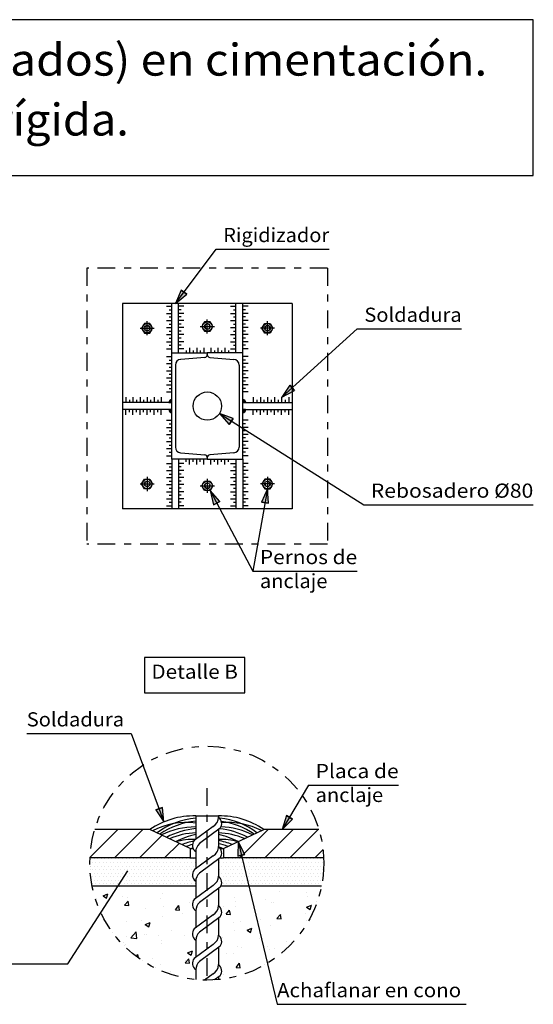
# Model space of a CAD drawing. Units: millimetres. Extents: x 14.6 to 31.5, y 10.7 to 35.5.
# Drawn here: x 24.3 to 31.5, y 21.6 to 35.5 of the extents above; entities that cross this region are included whole.
import ezdxf
from ezdxf.enums import TextEntityAlignment as Align

# ---------------------------------------------------------------- set-up
doc = ezdxf.new("R2010")
doc.units = ezdxf.units.MM
doc.linetypes.add('CONTINUA', pattern=[0])
doc.linetypes.add('DASHDOT', pattern=[0.5, 0.25, -0.125, 0, -0.125])
for name, color, linetype in [('0-CYPE0', 1, 'CONTINUOUS'), ('0-CYPE1', 2, 'CONTINUOUS'), ('0-CYPE2', 4, 'CONTINUOUS'), ('CYPECABECERA', 2, 'CONTINUOUS')]:
    doc.layers.add(name, color=color, linetype=linetype)
doc.styles.add('CYPETXT', font='romans', dxfattribs={"height": 0.2})

msp = doc.modelspace()

# ---------------------------------------------------------------- hatches: boundary and pattern name
at = {"layer": '0-CYPE1'}
h = msp.add_hatch(color=256, dxfattribs=at)
edge = h.paths.add_edge_path(flags=0)
edge.add_line((26.42, 30.125), (26.42, 30.167))
edge.add_arc((26.42, 30.125), 0.0422, 90, 180)
edge.add_line((26.378, 30.125), (26.42, 30.125))
h = msp.add_hatch(color=256, dxfattribs=at)
edge = h.paths.add_edge_path(flags=0)
edge.add_line((27.42, 30.125), (27.462, 30.125))
edge.add_arc((27.42, 30.125), 0.0422, 360, 450)
edge.add_line((27.42, 30.167), (27.42, 30.125))
h = msp.add_hatch(color=256, dxfattribs=at)
edge = h.paths.add_edge_path(flags=0)
edge.add_line((26.42, 30.025), (26.378, 30.025))
edge.add_arc((26.42, 30.025), 0.0422, 180, 270)
edge.add_line((26.42, 29.983), (26.42, 30.025))
h = msp.add_hatch(color=256, dxfattribs=at)
edge = h.paths.add_edge_path(flags=0)
edge.add_line((27.42, 30.025), (27.42, 29.983))
edge.add_arc((27.42, 30.025), 0.0422, 270, 360)
edge.add_line((27.462, 30.025), (27.42, 30.025))
at = {"layer": '0-CYPE2'}
for points in [[(26.55, 31.714), (26.47, 31.524), (26.63, 31.654)], [(28.086, 30.371), (27.971, 30.2), (28.153, 30.297)], [(27.284, 29.898), (27.091, 29.971), (27.227, 29.816)], [(27.097, 28.729), (26.959, 28.882), (27.008, 28.682)], [(27.784, 28.702), (27.77, 28.907), (27.686, 28.719)], [(26.191, 24.373), (26.308, 24.203), (26.285, 24.407)], [(28.037, 24.293), (27.977, 24.095), (28.123, 24.242)], [(27.45, 23.741), (27.355, 23.924), (27.353, 23.718)]]:
    msp.add_hatch(color=256, dxfattribs=at).paths.add_polyline_path(points, flags=0)

# ---------------------------------------------------------------- linework, layer by layer
at = {"layer": '0-CYPE0'}
for p, q in [((25.263, 23.701), (25.657, 24.095)), ((25.61, 23.695), (26.01, 24.095)), ((27.378, 23.695), (27.778, 24.095)), ((27.731, 23.695), (28.131, 24.095)), ((28.085, 23.695), (28.485, 24.095)), ((25.964, 23.695), (26.282, 24.014)), ((26.317, 23.695), (26.522, 23.9)), ((28.439, 23.695), (28.555, 23.811)), ((25.262, 23.679), (25.262, 23.679)), ((25.272, 23.679), (25.272, 23.679)), ((25.322, 23.679), (25.322, 23.679)), ((25.372, 23.679), (25.372, 23.679)), ((25.422, 23.679), (25.422, 23.679)), ((25.472, 23.679), (25.472, 23.679)), ((25.522, 23.679), (25.522, 23.679)), ((25.572, 23.679), (25.572, 23.679)), ((25.622, 23.679), (25.622, 23.679)), ((25.672, 23.679), (25.672, 23.679)), ((25.722, 23.679), (25.722, 23.679)), ((25.772, 23.679), (25.772, 23.679)), ((25.822, 23.679), (25.822, 23.679)), ((25.872, 23.679), (25.872, 23.679)), ((25.922, 23.679), (25.922, 23.679)), ((25.972, 23.679), (25.972, 23.679)), ((26.022, 23.679), (26.022, 23.679)), ((26.072, 23.679), (26.072, 23.679)), ((26.122, 23.679), (26.122, 23.679)), ((26.172, 23.679), (26.172, 23.679)), ((26.222, 23.679), (26.222, 23.679)), ((26.272, 23.679), (26.272, 23.679)), ((26.322, 23.679), (26.322, 23.679)), ((26.372, 23.679), (26.372, 23.679)), ((26.422, 23.679), (26.422, 23.679)), ((26.472, 23.679), (26.472, 23.679)), ((26.522, 23.679), (26.522, 23.679)), ((26.572, 23.679), (26.572, 23.679)), ((26.622, 23.679), (26.622, 23.679)), ((26.672, 23.679), (26.672, 23.679)), ((26.722, 23.679), (26.722, 23.679)), ((27.077, 23.679), (27.077, 23.679)), ((27.122, 23.679), (27.122, 23.679)), ((27.172, 23.679), (27.172, 23.679)), ((27.222, 23.679), (27.222, 23.679)), ((27.272, 23.679), (27.272, 23.679)), ((27.322, 23.679), (27.322, 23.679)), ((27.372, 23.679), (27.372, 23.679)), ((27.414, 23.679), (27.414, 23.679)), ((27.422, 23.679), (27.422, 23.679)), ((27.472, 23.679), (27.472, 23.679)), ((27.522, 23.679), (27.522, 23.679)), ((27.572, 23.679), (27.572, 23.679)), ((27.622, 23.679), (27.622, 23.679)), ((27.672, 23.679), (27.672, 23.679)), ((27.722, 23.679), (27.722, 23.679)), ((27.772, 23.679), (27.772, 23.679)), ((27.822, 23.679), (27.822, 23.679)), ((27.872, 23.679), (27.872, 23.679)), ((27.922, 23.679), (27.922, 23.679)), ((27.972, 23.679), (27.972, 23.679)), ((28.022, 23.679), (28.022, 23.679)), ((28.072, 23.679), (28.072, 23.679)), ((28.122, 23.679), (28.122, 23.679)), ((28.172, 23.679), (28.172, 23.679)), ((28.222, 23.679), (28.222, 23.679)), ((28.272, 23.679), (28.272, 23.679)), ((28.322, 23.679), (28.322, 23.679)), ((28.372, 23.679), (28.372, 23.679)), ((28.422, 23.679), (28.422, 23.679)), ((28.472, 23.679), (28.472, 23.679)), ((28.522, 23.679), (28.522, 23.679)), ((25.261, 23.629), (25.261, 23.629)), ((25.265, 23.579), (25.265, 23.579)), ((25.27, 23.529), (25.27, 23.529)), ((25.272, 23.579), (25.272, 23.579)), ((25.297, 23.629), (25.297, 23.629)), ((25.297, 23.529), (25.297, 23.529)), ((25.322, 23.579), (25.322, 23.579)), ((25.347, 23.629), (25.347, 23.629)), ((25.347, 23.529), (25.347, 23.529)), ((25.372, 23.579), (25.372, 23.579)), ((25.397, 23.629), (25.397, 23.629)), ((25.397, 23.529), (25.397, 23.529)), ((25.422, 23.579), (25.422, 23.579)), ((25.447, 23.629), (25.447, 23.629)), ((25.447, 23.529), (25.447, 23.529)), ((25.472, 23.579), (25.472, 23.579)), ((25.497, 23.629), (25.497, 23.629)), ((25.497, 23.529), (25.497, 23.529)), ((25.522, 23.579), (25.522, 23.579)), ((25.547, 23.629), (25.547, 23.629)), ((25.547, 23.529), (25.547, 23.529)), ((25.572, 23.579), (25.572, 23.579)), ((25.597, 23.629), (25.597, 23.629)), ((25.597, 23.529), (25.597, 23.529)), ((25.622, 23.579), (25.622, 23.579)), ((25.647, 23.629), (25.647, 23.629)), ((25.647, 23.529), (25.647, 23.529)), ((25.672, 23.579), (25.672, 23.579)), ((25.697, 23.629), (25.697, 23.629)), ((25.697, 23.529), (25.697, 23.529)), ((25.722, 23.579), (25.722, 23.579)), ((25.747, 23.629), (25.747, 23.629)), ((25.747, 23.529), (25.747, 23.529)), ((25.772, 23.579), (25.772, 23.579)), ((25.797, 23.629), (25.797, 23.629)), ((25.797, 23.529), (25.797, 23.529)), ((25.822, 23.579), (25.822, 23.579)), ((25.847, 23.629), (25.847, 23.629)), ((25.847, 23.529), (25.847, 23.529)), ((25.872, 23.579), (25.872, 23.579)), ((25.897, 23.629), (25.897, 23.629)), ((25.897, 23.529), (25.897, 23.529)), ((25.922, 23.579), (25.922, 23.579)), ((25.947, 23.629), (25.947, 23.629)), ((25.947, 23.529), (25.947, 23.529)), ((25.972, 23.579), (25.972, 23.579)), ((25.997, 23.629), (25.997, 23.629)), ((25.997, 23.529), (25.997, 23.529)), ((26.022, 23.579), (26.022, 23.579)), ((26.047, 23.629), (26.047, 23.629)), ((26.047, 23.529), (26.047, 23.529)), ((26.072, 23.579), (26.072, 23.579)), ((26.097, 23.629), (26.097, 23.629)), ((26.097, 23.529), (26.097, 23.529)), ((26.122, 23.579), (26.122, 23.579)), ((26.147, 23.629), (26.147, 23.629)), ((26.147, 23.529), (26.147, 23.529)), ((26.172, 23.579), (26.172, 23.579)), ((26.197, 23.629), (26.197, 23.629)), ((26.197, 23.529), (26.197, 23.529)), ((26.222, 23.579), (26.222, 23.579)), ((26.247, 23.629), (26.247, 23.629)), ((26.247, 23.529), (26.247, 23.529)), ((26.272, 23.579), (26.272, 23.579)), ((26.297, 23.629), (26.297, 23.629)), ((26.297, 23.529), (26.297, 23.529)), ((26.322, 23.579), (26.322, 23.579)), ((26.347, 23.629), (26.347, 23.629)), ((26.347, 23.529), (26.347, 23.529)), ((26.372, 23.579), (26.372, 23.579)), ((26.397, 23.629), (26.397, 23.629)), ((26.397, 23.529), (26.397, 23.529)), ((26.422, 23.579), (26.422, 23.579)), ((26.447, 23.629), (26.447, 23.629)), ((26.447, 23.529), (26.447, 23.529)), ((26.472, 23.579), (26.472, 23.579)), ((26.497, 23.629), (26.497, 23.629)), ((26.497, 23.529), (26.497, 23.529)), ((26.522, 23.579), (26.522, 23.579)), ((26.547, 23.629), (26.547, 23.629)), ((26.547, 23.529), (26.547, 23.529)), ((26.572, 23.579), (26.572, 23.579)), ((26.597, 23.629), (26.597, 23.629)), ((26.597, 23.529), (26.597, 23.529)), ((26.622, 23.579), (26.622, 23.579)), ((26.647, 23.629), (26.647, 23.629)), ((26.647, 23.529), (26.647, 23.529)), ((26.672, 23.579), (26.672, 23.579)), ((26.697, 23.629), (26.697, 23.629)), ((26.697, 23.529), (26.697, 23.529)), ((26.722, 23.579), (26.722, 23.579)), ((26.747, 23.629), (26.747, 23.629)), ((27.077, 23.629), (27.077, 23.629)), ((27.077, 23.579), (27.077, 23.579)), ((27.077, 23.529), (27.077, 23.529)), ((27.097, 23.629), (27.097, 23.629)), ((27.097, 23.529), (27.097, 23.529)), ((27.122, 23.579), (27.122, 23.579)), ((27.147, 23.629), (27.147, 23.629)), ((27.147, 23.529), (27.147, 23.529)), ((27.172, 23.579), (27.172, 23.579)), ((27.197, 23.629), (27.197, 23.629)), ((27.197, 23.529), (27.197, 23.529)), ((27.222, 23.579), (27.222, 23.579)), ((27.247, 23.629), (27.247, 23.629)), ((27.247, 23.529), (27.247, 23.529)), ((27.272, 23.579), (27.272, 23.579)), ((27.297, 23.629), (27.297, 23.629)), ((27.297, 23.529), (27.297, 23.529)), ((27.322, 23.579), (27.322, 23.579)), ((27.347, 23.629), (27.347, 23.629)), ((27.347, 23.529), (27.347, 23.529)), ((27.372, 23.579), (27.372, 23.579)), ((27.397, 23.629), (27.397, 23.629)), ((27.397, 23.529), (27.397, 23.529)), ((27.422, 23.579), (27.422, 23.579)), ((27.426, 23.629), (27.426, 23.629)), ((27.438, 23.579), (27.438, 23.579)), ((27.447, 23.629), (27.447, 23.629)), ((27.447, 23.529), (27.447, 23.529)), ((27.45, 23.529), (27.45, 23.529)), ((27.472, 23.579), (27.472, 23.579)), ((27.497, 23.629), (27.497, 23.629)), ((27.497, 23.529), (27.497, 23.529)), ((27.522, 23.579), (27.522, 23.579)), ((27.547, 23.629), (27.547, 23.629)), ((27.547, 23.529), (27.547, 23.529)), ((27.572, 23.579), (27.572, 23.579)), ((27.597, 23.629), (27.597, 23.629)), ((27.597, 23.529), (27.597, 23.529)), ((27.622, 23.579), (27.622, 23.579)), ((27.647, 23.629), (27.647, 23.629)), ((27.647, 23.529), (27.647, 23.529)), ((27.672, 23.579), (27.672, 23.579)), ((27.697, 23.629), (27.697, 23.629)), ((27.697, 23.529), (27.697, 23.529)), ((27.722, 23.579), (27.722, 23.579)), ((27.747, 23.629), (27.747, 23.629)), ((27.747, 23.529), (27.747, 23.529)), ((27.772, 23.579), (27.772, 23.579)), ((27.797, 23.629), (27.797, 23.629)), ((27.797, 23.529), (27.797, 23.529)), ((27.822, 23.579), (27.822, 23.579)), ((27.847, 23.629), (27.847, 23.629)), ((27.847, 23.529), (27.847, 23.529)), ((27.872, 23.579), (27.872, 23.579)), ((27.897, 23.629), (27.897, 23.629)), ((27.897, 23.529), (27.897, 23.529)), ((27.922, 23.579), (27.922, 23.579)), ((27.947, 23.629), (27.947, 23.629)), ((27.947, 23.529), (27.947, 23.529)), ((27.972, 23.579), (27.972, 23.579)), ((27.997, 23.629), (27.997, 23.629)), ((27.997, 23.529), (27.997, 23.529)), ((28.022, 23.579), (28.022, 23.579)), ((28.047, 23.629), (28.047, 23.629)), ((28.047, 23.529), (28.047, 23.529)), ((28.072, 23.579), (28.072, 23.579)), ((28.097, 23.629), (28.097, 23.629)), ((28.097, 23.529), (28.097, 23.529)), ((28.122, 23.579), (28.122, 23.579)), ((28.147, 23.629), (28.147, 23.629)), ((28.147, 23.529), (28.147, 23.529)), ((28.172, 23.579), (28.172, 23.579)), ((28.197, 23.629), (28.197, 23.629)), ((28.197, 23.529), (28.197, 23.529)), ((28.222, 23.579), (28.222, 23.579)), ((28.247, 23.629), (28.247, 23.629)), ((28.247, 23.529), (28.247, 23.529)), ((28.272, 23.579), (28.272, 23.579)), ((28.297, 23.629), (28.297, 23.629)), ((28.297, 23.529), (28.297, 23.529)), ((28.322, 23.579), (28.322, 23.579)), ((28.347, 23.629), (28.347, 23.629)), ((28.347, 23.529), (28.347, 23.529)), ((28.372, 23.579), (28.372, 23.579)), ((28.397, 23.629), (28.397, 23.629)), ((28.397, 23.529), (28.397, 23.529)), ((28.422, 23.579), (28.422, 23.579)), ((28.447, 23.629), (28.447, 23.629)), ((28.447, 23.529), (28.447, 23.529)), ((28.472, 23.579), (28.472, 23.579)), ((28.497, 23.629), (28.497, 23.629)), ((28.497, 23.529), (28.497, 23.529)), ((28.522, 23.579), (28.522, 23.579)), ((28.547, 23.629), (28.547, 23.629)), ((28.547, 23.529), (28.547, 23.529)), ((25.275, 23.479), (25.275, 23.479)), ((25.28, 23.429), (25.28, 23.429)), ((25.284, 23.379), (25.284, 23.379)), ((25.297, 23.429), (25.297, 23.429)), ((25.322, 23.479), (25.322, 23.479)), ((25.322, 23.379), (25.322, 23.379)), ((25.347, 23.429), (25.347, 23.429)), ((25.372, 23.479), (25.372, 23.479)), ((25.372, 23.379), (25.372, 23.379)), ((25.397, 23.429), (25.397, 23.429)), ((25.422, 23.479), (25.422, 23.479)), ((25.422, 23.379), (25.422, 23.379)), ((25.447, 23.429), (25.447, 23.429)), ((25.472, 23.479), (25.472, 23.479)), ((25.472, 23.379), (25.472, 23.379)), ((25.497, 23.429), (25.497, 23.429)), ((25.522, 23.479), (25.522, 23.479)), ((25.522, 23.379), (25.522, 23.379)), ((25.547, 23.429), (25.547, 23.429)), ((25.572, 23.479), (25.572, 23.479)), ((25.572, 23.379), (25.572, 23.379)), ((25.597, 23.429), (25.597, 23.429)), ((25.622, 23.479), (25.622, 23.479)), ((25.622, 23.379), (25.622, 23.379)), ((25.647, 23.429), (25.647, 23.429)), ((25.672, 23.479), (25.672, 23.479)), ((25.672, 23.379), (25.672, 23.379)), ((25.697, 23.429), (25.697, 23.429)), ((25.722, 23.479), (25.722, 23.479)), ((25.722, 23.379), (25.722, 23.379)), ((25.747, 23.429), (25.747, 23.429)), ((25.772, 23.479), (25.772, 23.479)), ((25.772, 23.379), (25.772, 23.379)), ((25.797, 23.429), (25.797, 23.429)), ((25.822, 23.479), (25.822, 23.479)), ((25.822, 23.379), (25.822, 23.379)), ((25.847, 23.429), (25.847, 23.429)), ((25.872, 23.479), (25.872, 23.479)), ((25.872, 23.379), (25.872, 23.379)), ((25.897, 23.429), (25.897, 23.429)), ((25.922, 23.479), (25.922, 23.479)), ((25.922, 23.379), (25.922, 23.379)), ((25.947, 23.429), (25.947, 23.429)), ((25.972, 23.479), (25.972, 23.479)), ((25.972, 23.379), (25.972, 23.379)), ((25.997, 23.429), (25.997, 23.429)), ((26.022, 23.479), (26.022, 23.479)), ((26.022, 23.379), (26.022, 23.379)), ((26.047, 23.429), (26.047, 23.429)), ((26.072, 23.479), (26.072, 23.479)), ((26.072, 23.379), (26.072, 23.379)), ((26.097, 23.429), (26.097, 23.429)), ((26.122, 23.479), (26.122, 23.479)), ((26.122, 23.379), (26.122, 23.379)), ((26.147, 23.429), (26.147, 23.429)), ((26.172, 23.479), (26.172, 23.479)), ((26.172, 23.379), (26.172, 23.379)), ((26.197, 23.429), (26.197, 23.429)), ((26.222, 23.479), (26.222, 23.479)), ((26.222, 23.379), (26.222, 23.379)), ((26.247, 23.429), (26.247, 23.429)), ((26.272, 23.479), (26.272, 23.479)), ((26.272, 23.379), (26.272, 23.379)), ((26.297, 23.429), (26.297, 23.429)), ((26.322, 23.479), (26.322, 23.479)), ((26.322, 23.379), (26.322, 23.379)), ((26.347, 23.429), (26.347, 23.429)), ((26.372, 23.479), (26.372, 23.479)), ((26.372, 23.379), (26.372, 23.379)), ((26.397, 23.429), (26.397, 23.429)), ((26.422, 23.479), (26.422, 23.479)), ((26.422, 23.379), (26.422, 23.379)), ((26.447, 23.429), (26.447, 23.429)), ((26.472, 23.479), (26.472, 23.479)), ((26.472, 23.379), (26.472, 23.379)), ((26.497, 23.429), (26.497, 23.429)), ((26.522, 23.479), (26.522, 23.479)), ((26.522, 23.379), (26.522, 23.379)), ((26.547, 23.429), (26.547, 23.429)), ((26.572, 23.479), (26.572, 23.479)), ((26.572, 23.379), (26.572, 23.379)), ((26.597, 23.429), (26.597, 23.429)), ((26.622, 23.479), (26.622, 23.479)), ((26.622, 23.379), (26.622, 23.379)), ((26.647, 23.429), (26.647, 23.429)), ((26.672, 23.479), (26.672, 23.479)), ((26.672, 23.379), (26.672, 23.379)), ((26.697, 23.429), (26.697, 23.429)), ((26.722, 23.379), (26.722, 23.379)), ((27.077, 23.479), (27.077, 23.479)), ((27.088, 23.429), (27.088, 23.429)), ((27.097, 23.429), (27.097, 23.429)), ((27.119, 23.379), (27.119, 23.379)), ((27.122, 23.479), (27.122, 23.479)), ((27.122, 23.379), (27.122, 23.379)), ((27.147, 23.429), (27.147, 23.429)), ((27.172, 23.479), (27.172, 23.479)), ((27.172, 23.379), (27.172, 23.379)), ((27.197, 23.429), (27.197, 23.429)), ((27.222, 23.479), (27.222, 23.479)), ((27.222, 23.379), (27.222, 23.379)), ((27.247, 23.429), (27.247, 23.429)), ((27.272, 23.479), (27.272, 23.479)), ((27.272, 23.379), (27.272, 23.379)), ((27.297, 23.429), (27.297, 23.429)), ((27.322, 23.479), (27.322, 23.479)), ((27.322, 23.379), (27.322, 23.379)), ((27.347, 23.429), (27.347, 23.429)), ((27.372, 23.479), (27.372, 23.479)), ((27.372, 23.379), (27.372, 23.379)), ((27.397, 23.429), (27.397, 23.429)), ((27.422, 23.479), (27.422, 23.479)), ((27.422, 23.379), (27.422, 23.379)), ((27.447, 23.429), (27.447, 23.429)), ((27.462, 23.479), (27.462, 23.479)), ((27.472, 23.479), (27.472, 23.479)), ((27.472, 23.379), (27.472, 23.379)), ((27.474, 23.429), (27.474, 23.429)), ((27.486, 23.379), (27.486, 23.379)), ((27.497, 23.429), (27.497, 23.429)), ((27.522, 23.479), (27.522, 23.479)), ((27.522, 23.379), (27.522, 23.379)), ((27.547, 23.429), (27.547, 23.429)), ((27.572, 23.479), (27.572, 23.479)), ((27.572, 23.379), (27.572, 23.379)), ((27.597, 23.429), (27.597, 23.429)), ((27.622, 23.479), (27.622, 23.479)), ((27.622, 23.379), (27.622, 23.379)), ((27.647, 23.429), (27.647, 23.429)), ((27.672, 23.479), (27.672, 23.479)), ((27.672, 23.379), (27.672, 23.379)), ((27.697, 23.429), (27.697, 23.429)), ((27.722, 23.479), (27.722, 23.479)), ((27.722, 23.379), (27.722, 23.379)), ((27.747, 23.429), (27.747, 23.429)), ((27.772, 23.479), (27.772, 23.479)), ((27.772, 23.379), (27.772, 23.379)), ((27.797, 23.429), (27.797, 23.429)), ((27.822, 23.479), (27.822, 23.479)), ((27.822, 23.379), (27.822, 23.379)), ((27.847, 23.429), (27.847, 23.429)), ((27.872, 23.479), (27.872, 23.479)), ((27.872, 23.379), (27.872, 23.379)), ((27.897, 23.429), (27.897, 23.429)), ((27.922, 23.479), (27.922, 23.479)), ((27.922, 23.379), (27.922, 23.379)), ((27.947, 23.429), (27.947, 23.429)), ((27.972, 23.479), (27.972, 23.479)), ((27.972, 23.379), (27.972, 23.379)), ((27.997, 23.429), (27.997, 23.429)), ((28.022, 23.479), (28.022, 23.479)), ((28.022, 23.379), (28.022, 23.379)), ((28.047, 23.429), (28.047, 23.429)), ((28.072, 23.479), (28.072, 23.479)), ((28.072, 23.379), (28.072, 23.379)), ((28.097, 23.429), (28.097, 23.429)), ((28.122, 23.479), (28.122, 23.479)), ((28.122, 23.379), (28.122, 23.379)), ((28.147, 23.429), (28.147, 23.429)), ((28.172, 23.479), (28.172, 23.479)), ((28.172, 23.379), (28.172, 23.379)), ((28.197, 23.429), (28.197, 23.429)), ((28.222, 23.479), (28.222, 23.479)), ((28.222, 23.379), (28.222, 23.379)), ((28.247, 23.429), (28.247, 23.429)), ((28.272, 23.479), (28.272, 23.479)), ((28.272, 23.379), (28.272, 23.379)), ((28.297, 23.429), (28.297, 23.429)), ((28.322, 23.479), (28.322, 23.479)), ((28.322, 23.379), (28.322, 23.379)), ((28.347, 23.429), (28.347, 23.429)), ((28.372, 23.479), (28.372, 23.479)), ((28.372, 23.379), (28.372, 23.379)), ((28.397, 23.429), (28.397, 23.429)), ((28.422, 23.479), (28.422, 23.479)), ((28.422, 23.379), (28.422, 23.379)), ((28.447, 23.429), (28.447, 23.429)), ((28.472, 23.479), (28.472, 23.479)), ((28.472, 23.379), (28.472, 23.379)), ((28.497, 23.429), (28.497, 23.429)), ((28.522, 23.479), (28.522, 23.479)), ((28.522, 23.379), (28.522, 23.379)), ((25.289, 23.329), (25.289, 23.329)), ((25.297, 23.329), (25.297, 23.329)), ((25.311, 23.239), (25.311, 23.239)), ((25.347, 23.329), (25.347, 23.329)), ((25.397, 23.329), (25.397, 23.329)), ((25.447, 23.329), (25.447, 23.329)), ((25.497, 23.329), (25.497, 23.329)), ((25.547, 23.329), (25.547, 23.329)), ((25.597, 23.329), (25.597, 23.329)), ((25.647, 23.329), (25.647, 23.329)), ((25.677, 23.287), (25.677, 23.287)), ((25.697, 23.329), (25.697, 23.329)), ((25.738, 23.295), (25.738, 23.295)), ((25.747, 23.329), (25.747, 23.329)), ((25.797, 23.329), (25.797, 23.329)), ((25.847, 23.329), (25.847, 23.329)), ((25.897, 23.329), (25.897, 23.329)), ((25.947, 23.329), (25.947, 23.329)), ((25.997, 23.329), (25.997, 23.329)), ((26.047, 23.329), (26.047, 23.329)), ((26.097, 23.329), (26.097, 23.329)), ((26.147, 23.329), (26.147, 23.329)), ((26.197, 23.329), (26.197, 23.329)), ((26.247, 23.329), (26.247, 23.329)), ((26.297, 23.329), (26.297, 23.329)), ((26.347, 23.329), (26.347, 23.329)), ((26.397, 23.329), (26.397, 23.329)), ((26.426, 23.295), (26.426, 23.295)), ((26.447, 23.329), (26.447, 23.329)), ((26.497, 23.329), (26.497, 23.329)), ((26.547, 23.329), (26.547, 23.329)), ((26.597, 23.329), (26.597, 23.329)), ((26.647, 23.329), (26.647, 23.329)), ((26.697, 23.329), (26.697, 23.329)), ((26.747, 23.329), (26.747, 23.329)), ((26.757, 23.226), (26.757, 23.226)), ((27.122, 23.329), (27.122, 23.329)), ((27.147, 23.329), (27.147, 23.329)), ((27.197, 23.329), (27.197, 23.329)), ((27.247, 23.329), (27.247, 23.329)), ((27.297, 23.329), (27.297, 23.329)), ((27.347, 23.329), (27.347, 23.329)), ((27.397, 23.329), (27.397, 23.329)), ((27.447, 23.329), (27.447, 23.329)), ((27.497, 23.329), (27.497, 23.329)), ((27.498, 23.329), (27.498, 23.329)), ((27.547, 23.329), (27.547, 23.329)), ((27.597, 23.329), (27.597, 23.329)), ((27.647, 23.329), (27.647, 23.329)), ((27.697, 23.329), (27.697, 23.329)), ((27.747, 23.329), (27.747, 23.329)), ((27.797, 23.329), (27.797, 23.329)), ((27.847, 23.329), (27.847, 23.329)), ((27.897, 23.329), (27.897, 23.329)), ((27.935, 23.225), (27.935, 23.225)), ((27.947, 23.329), (27.947, 23.329)), ((27.997, 23.329), (27.997, 23.329)), ((28.047, 23.329), (28.047, 23.329)), ((28.097, 23.329), (28.097, 23.329)), ((28.112, 23.295), (28.112, 23.295)), ((28.147, 23.329), (28.147, 23.329)), ((28.197, 23.329), (28.197, 23.329)), ((28.247, 23.329), (28.247, 23.329)), ((28.297, 23.329), (28.297, 23.329)), ((28.347, 23.329), (28.347, 23.329)), ((28.397, 23.329), (28.397, 23.329)), ((28.447, 23.329), (28.447, 23.329)), ((28.471, 23.295), (28.471, 23.295)), ((28.497, 23.329), (28.497, 23.329)), ((28.526, 23.271), (28.526, 23.271)), ((25.447, 23.159), (25.517, 23.186)), ((25.447, 23.159), (25.497, 23.125)), ((25.497, 23.125), (25.517, 23.186)), ((25.724, 23.151), (25.724, 23.151)), ((25.752, 23.026), (25.801, 23.084)), ((25.789, 23.13), (25.789, 23.13)), ((25.812, 23.021), (25.801, 23.084)), ((26.258, 23.128), (26.258, 23.128)), ((26.294, 23.194), (26.294, 23.194)), ((26.757, 23.128), (26.757, 23.128)), ((27.306, 23.142), (27.306, 23.142)), ((27.325, 23.083), (27.325, 23.083)), ((27.557, 23.175), (27.557, 23.175)), ((27.736, 23.112), (27.736, 23.112)), ((28.319, 23.212), (28.319, 23.212)), ((28.339, 23.146), (28.339, 23.146)), ((25.752, 23.026), (25.812, 23.021)), ((26.046, 22.976), (26.046, 22.976)), ((26.296, 23.009), (26.296, 23.009)), ((26.47, 22.963), (26.518, 23.021)), ((26.47, 22.963), (26.529, 22.958)), ((26.529, 22.958), (26.518, 23.021)), ((26.675, 23.059), (26.675, 23.059)), ((26.713, 23.064), (26.713, 23.064)), ((27.153, 23.012), (27.153, 23.012)), ((27.187, 22.901), (27.235, 22.958)), ((27.247, 22.895), (27.235, 22.958)), ((27.315, 23.007), (27.315, 23.007)), ((27.82, 23.071), (27.82, 23.071)), ((27.859, 23.061), (27.859, 23.061)), ((28.321, 22.999), (28.391, 23.025)), ((28.321, 22.999), (28.371, 22.965)), ((28.371, 22.965), (28.391, 23.025)), ((28.393, 23.038), (28.393, 23.038)), ((25.986, 22.811), (25.986, 22.811)), ((26.282, 22.861), (26.282, 22.861)), ((26.569, 22.911), (26.569, 22.911)), ((26.757, 22.903), (26.757, 22.903)), ((27.187, 22.901), (27.247, 22.895)), ((27.672, 22.831), (27.672, 22.831)), ((27.904, 22.838), (27.952, 22.895)), ((27.904, 22.838), (27.964, 22.833)), ((27.964, 22.833), (27.952, 22.895)), ((27.975, 22.892), (27.975, 22.892)), ((28.304, 22.914), (28.304, 22.914)), ((28.327, 22.813), (28.327, 22.813)), ((25.777, 22.797), (25.777, 22.797)), ((26.044, 22.756), (26.114, 22.783)), ((26.044, 22.756), (26.094, 22.723)), ((26.094, 22.722), (26.114, 22.783)), ((26.757, 22.71), (26.757, 22.71)), ((27.294, 22.781), (27.294, 22.781)), ((27.302, 22.674), (27.302, 22.674)), ((27.392, 22.792), (27.392, 22.792)), ((27.481, 22.676), (27.551, 22.703)), ((27.481, 22.676), (27.531, 22.642)), ((27.531, 22.642), (27.551, 22.703)), ((27.808, 22.738), (27.808, 22.738)), ((25.654, 22.56), (25.654, 22.56)), ((25.783, 22.582), (25.783, 22.582)), ((25.838, 22.568), (25.916, 22.65)), ((25.838, 22.568), (25.927, 22.555)), ((25.927, 22.555), (25.916, 22.65)), ((26.033, 22.615), (26.033, 22.615)), ((26.063, 22.617), (26.063, 22.617)), ((26.226, 22.592), (26.226, 22.592)), ((26.27, 22.529), (26.27, 22.529)), ((26.412, 22.665), (26.412, 22.665)), ((26.597, 22.595), (26.597, 22.595)), ((26.732, 22.56), (26.732, 22.56)), ((27.13, 22.572), (27.13, 22.572)), ((27.664, 22.55), (27.664, 22.55)), ((28.244, 22.646), (28.244, 22.646)), ((25.74, 22.506), (25.74, 22.506)), ((25.764, 22.465), (25.764, 22.465)), ((26.274, 22.483), (26.274, 22.483)), ((27.077, 22.392), (27.077, 22.392)), ((27.341, 22.438), (27.341, 22.438)), ((27.409, 22.436), (27.409, 22.436)), ((27.774, 22.442), (27.774, 22.442)), ((27.795, 22.405), (27.795, 22.405)), ((27.875, 22.415), (27.875, 22.415)), ((28.041, 22.519), (28.041, 22.519)), ((25.92, 22.309), (25.939, 22.331)), ((25.947, 22.29), (25.939, 22.331)), ((25.953, 22.286), (25.953, 22.286)), ((26.002, 22.251), (26.002, 22.251)), ((26.149, 22.27), (26.149, 22.27)), ((26.608, 22.211), (26.657, 22.269)), ((26.641, 22.353), (26.711, 22.38)), ((26.641, 22.353), (26.691, 22.32)), ((26.668, 22.206), (26.657, 22.269)), ((26.691, 22.32), (26.711, 22.38)), ((26.757, 22.35), (26.757, 22.35)), ((27.191, 22.342), (27.191, 22.342)), ((27.29, 22.341), (27.29, 22.341)), ((27.968, 22.356), (27.968, 22.356)), ((26.188, 22.143), (26.188, 22.143)), ((26.257, 22.196), (26.257, 22.196)), ((26.608, 22.242), (26.608, 22.242)), ((26.608, 22.211), (26.668, 22.206)), ((26.711, 22.204), (26.711, 22.204)), ((26.712, 22.221), (26.712, 22.221)), ((27.326, 22.148), (27.374, 22.206)), ((27.326, 22.148), (27.385, 22.143)), ((27.385, 22.143), (27.374, 22.206)), ((27.732, 22.189), (27.732, 22.189)), ((26.398, 22.087), (26.398, 22.087)), ((27.104, 22.036), (27.104, 22.036)), ((27.146, 22.042), (27.146, 22.042)), ((27.297, 22.022), (27.297, 22.022)), ((27.443, 22.056), (27.443, 22.056)), ((27.52, 22.091), (27.52, 22.091))]:
    msp.add_line(p, q, dxfattribs=at)
for points in [[(25.458, 23.295), (25.458, 23.295), (25.458, 23.295), (25.458, 23.295)], [(25.497, 23.295), (25.497, 23.295), (25.497, 23.295)], [(25.61, 23.224), (25.61, 23.224), (25.61, 23.224), (25.61, 23.224)], [(25.649, 23.284), (25.649, 23.284), (25.649, 23.284), (25.649, 23.284)], [(25.995, 23.295), (25.995, 23.295), (25.995, 23.295)], [(26.004, 23.295), (26.004, 23.295), (26.004, 23.295)], [(26.15, 23.295), (26.15, 23.295), (26.15, 23.295), (26.15, 23.295)], [(26.494, 23.295), (26.494, 23.295), (26.494, 23.295)], [(27.077, 23.241), (27.077, 23.241), (27.077, 23.241)], [(27.491, 23.295), (27.491, 23.295), (27.491, 23.295)], [(27.508, 23.284), (27.508, 23.284), (27.508, 23.284), (27.508, 23.284)], [(27.535, 23.295), (27.535, 23.295), (27.535, 23.295), (27.535, 23.295)], [(27.691, 23.295), (27.691, 23.295), (27.691, 23.295)], [(27.989, 23.295), (27.989, 23.295), (27.989, 23.295)], [(28.228, 23.295), (28.228, 23.295), (28.228, 23.295), (28.228, 23.295)], [(28.487, 23.295), (28.487, 23.295), (28.487, 23.295)], [(25.351, 23.118), (25.351, 23.118), (25.351, 23.118), (25.351, 23.118)], [(25.583, 23.181), (25.583, 23.181), (25.583, 23.181), (25.583, 23.181)], [(27.077, 23.148), (27.077, 23.148), (27.077, 23.148), (27.077, 23.148)], [(27.077, 23.112), (27.077, 23.112), (27.077, 23.112)], [(27.534, 23.175), (27.534, 23.175), (27.534, 23.175), (27.534, 23.175)], [(27.535, 23.172), (27.535, 23.172), (27.535, 23.172), (27.535, 23.172)], [(25.371, 23.058), (25.371, 23.058), (25.371, 23.058), (25.371, 23.058)], [(25.465, 22.998), (25.465, 22.998), (25.465, 22.998), (25.465, 22.998)], [(27.077, 23.081), (27.077, 23.081), (27.077, 23.081), (27.077, 23.081)], [(28.466, 23.077), (28.466, 23.077), (28.466, 23.077)], [(25.431, 22.895), (25.431, 22.895), (25.431, 22.895)], [(25.447, 22.868), (25.447, 22.868), (25.447, 22.868), (25.447, 22.868)], [(27.077, 22.825), (27.077, 22.825), (27.077, 22.825), (27.077, 22.825)], [(27.118, 22.897), (27.118, 22.897), (27.118, 22.897), (27.118, 22.897)], [(27.598, 22.91), (27.598, 22.91), (27.598, 22.91), (27.598, 22.91)], [(27.6, 22.902), (27.6, 22.902), (27.6, 22.902), (27.6, 22.902)], [(27.618, 22.823), (27.618, 22.823), (27.618, 22.823), (27.618, 22.823)], [(26.757, 22.739), (26.757, 22.739), (26.757, 22.739)], [(27.077, 22.752), (27.077, 22.752), (27.077, 22.752), (27.077, 22.752)], [(25.58, 22.647), (25.58, 22.647), (25.58, 22.647), (25.58, 22.647)], [(25.65, 22.564), (25.65, 22.564), (25.65, 22.564)], [(27.077, 22.606), (27.077, 22.606), (27.077, 22.606), (27.077, 22.606)], [(27.122, 22.535), (27.122, 22.535), (27.122, 22.535), (27.122, 22.535)], [(27.665, 22.629), (27.665, 22.629), (27.665, 22.629), (27.665, 22.629)], [(27.687, 22.535), (27.687, 22.535), (27.687, 22.535), (27.687, 22.535)], [(25.752, 22.455), (25.752, 22.455), (25.752, 22.455), (25.752, 22.455)], [(26.757, 22.492), (26.757, 22.492), (26.757, 22.492)], [(27.087, 22.437), (27.087, 22.437), (27.087, 22.437)], [(27.692, 22.518), (27.692, 22.518), (27.692, 22.518), (27.692, 22.518)], [(27.702, 22.475), (27.702, 22.475), (27.702, 22.475), (27.702, 22.475)], [(27.077, 22.289), (27.077, 22.289), (27.077, 22.289)], [(27.73, 22.355), (27.73, 22.355), (27.73, 22.355), (27.73, 22.355)], [(27.084, 22.183), (27.084, 22.183), (27.084, 22.183), (27.084, 22.183)], [(26.467, 22.033), (26.467, 22.033), (26.467, 22.033)], [(26.71, 21.984), (26.71, 21.984), (26.71, 21.984), (26.71, 21.984)]]:
    msp.add_lwpolyline(points, close=True, dxfattribs=at)
for centre, radius, start, end in [((26.07, 31.175), 0.035, 347.6825, 282.3174), ((26.92, 31.2), 0.035, 347.6825, 282.3174), ((27.77, 31.175), 0.035, 257.6826, 192.3174), ((26.07, 28.975), 0.035, 77.6825, 12.3174), ((26.92, 28.95), 0.035, 77.6825, 12.3174), ((27.77, 28.975), 0.035, 167.6826, 102.3175), ((26.629, 23.127), 1.068, 83.096, 116.9925), ((26.848, 23.192), 1.068, 94.8566, 126.7057), ((26.861, 23.152), 1.068, 95.55, 124.8339), ((26.987, 23.192), 1.068, 53.5112, 84.1608), ((26.974, 23.152), 1.068, 55.3869, 82.1442), ((27.206, 23.127), 1.068, 63.2496, 94.4177), ((26.752, 23.064), 1.068, 89.7013, 116.6976), ((26.851, 23.044), 1.068, 95.0556, 118.3302), ((26.983, 23.044), 1.068, 61.9077, 84.1297), ((27.083, 23.064), 1.068, 63.5454, 88.3888), ((26.796, 22.98), 1.068, 92.0648, 112.6989), ((26.965, 22.975), 1.068, 101.2093, 117.4412), ((26.74, 22.888), 1.068, 89.0922, 104.4383), ((26.957, 22.89), 1.068, 102.3439, 111.7799), ((27.039, 22.98), 1.068, 67.5589, 87.9352), ((26.87, 22.975), 1.068, 62.7994, 78.7907), ((27.094, 22.888), 1.068, 75.8617, 90.9077), ((26.878, 22.89), 1.068, 68.4817, 79.2248), ((26.985, 22.851), 1.068, 104.8591, 110.043), ((26.996, 22.805), 1.068, 105.1775, 106.0364), ((26.85, 22.851), 1.068, 70.2265, 77.6973), ((26.838, 22.805), 1.068, 74.2472, 77.0704)]:
    msp.add_arc(centre, radius, start, end, dxfattribs=at)
at = {"layer": '0-CYPE1'}
for p, q in [((26.471, 31.525), (27.045, 32.291)), ((27.045, 32.291), (28.642, 32.291)), ((26.345, 31.484), (26.42, 31.484)), ((26.383, 31.434), (26.42, 31.434)), ((26.59, 31.484), (26.515, 31.484)), ((26.553, 31.434), (26.515, 31.434)), ((27.25, 31.484), (27.325, 31.484)), ((27.288, 31.434), (27.325, 31.434)), ((27.495, 31.484), (27.42, 31.484)), ((27.458, 31.434), (27.42, 31.434)), ((26.345, 31.384), (26.42, 31.384)), ((26.383, 31.334), (26.42, 31.334)), ((26.59, 31.384), (26.515, 31.384)), ((26.553, 31.334), (26.515, 31.334)), ((27.25, 31.384), (27.325, 31.384)), ((27.288, 31.334), (27.325, 31.334)), ((27.495, 31.384), (27.42, 31.384)), ((27.458, 31.334), (27.42, 31.334)), ((26.345, 31.284), (26.42, 31.284)), ((26.345, 31.184), (26.42, 31.184)), ((26.383, 31.234), (26.42, 31.234)), ((26.59, 31.284), (26.515, 31.284)), ((26.553, 31.234), (26.515, 31.234)), ((26.59, 31.184), (26.515, 31.184)), ((27.25, 31.284), (27.325, 31.284)), ((27.25, 31.184), (27.325, 31.184)), ((27.288, 31.234), (27.325, 31.234)), ((27.495, 31.284), (27.42, 31.284)), ((27.458, 31.234), (27.42, 31.234)), ((27.495, 31.184), (27.42, 31.184)), ((27.971, 30.2), (29.039, 31.165)), ((29.039, 31.165), (30.513, 31.165)), ((26.345, 31.084), (26.42, 31.084)), ((26.383, 31.134), (26.42, 31.134)), ((26.383, 31.034), (26.42, 31.034)), ((26.553, 31.134), (26.515, 31.134)), ((26.59, 31.084), (26.515, 31.084)), ((26.553, 31.034), (26.515, 31.034)), ((27.25, 31.084), (27.325, 31.084)), ((27.288, 31.134), (27.325, 31.134)), ((27.288, 31.034), (27.325, 31.034)), ((27.458, 31.134), (27.42, 31.134)), ((27.495, 31.084), (27.42, 31.084)), ((27.458, 31.034), (27.42, 31.034)), ((26.345, 30.984), (26.42, 30.984)), ((26.345, 30.884), (26.42, 30.884)), ((26.383, 30.934), (26.42, 30.934)), ((26.59, 30.984), (26.515, 30.984)), ((26.553, 30.934), (26.515, 30.934)), ((26.59, 30.884), (26.515, 30.884)), ((26.67, 30.9), (26.67, 30.825)), ((26.77, 30.9), (26.77, 30.825)), ((26.87, 30.9), (26.87, 30.825)), ((26.97, 30.9), (26.97, 30.825)), ((27.07, 30.9), (27.07, 30.825)), ((27.17, 30.9), (27.17, 30.825)), ((27.25, 30.984), (27.325, 30.984)), ((27.25, 30.884), (27.325, 30.884)), ((27.288, 30.934), (27.325, 30.934)), ((27.495, 30.984), (27.42, 30.984)), ((27.458, 30.934), (27.42, 30.934)), ((27.495, 30.884), (27.42, 30.884)), ((26.345, 30.775), (26.42, 30.775)), ((26.62, 30.862), (26.62, 30.825)), ((26.72, 30.862), (26.72, 30.825)), ((26.82, 30.862), (26.82, 30.825)), ((27.02, 30.862), (27.02, 30.825)), ((27.12, 30.862), (27.12, 30.825)), ((27.22, 30.862), (27.22, 30.825)), ((27.495, 30.775), (27.42, 30.775)), ((26.345, 30.675), (26.42, 30.675)), ((26.383, 30.725), (26.42, 30.725)), ((26.383, 30.625), (26.42, 30.625)), ((27.458, 30.725), (27.42, 30.725)), ((27.495, 30.675), (27.42, 30.675)), ((27.458, 30.625), (27.42, 30.625)), ((26.345, 30.575), (26.42, 30.575)), ((26.345, 30.475), (26.42, 30.475)), ((26.383, 30.525), (26.42, 30.525)), ((27.495, 30.575), (27.42, 30.575)), ((27.458, 30.525), (27.42, 30.525)), ((27.495, 30.475), (27.42, 30.475)), ((26.345, 30.375), (26.42, 30.375)), ((26.383, 30.425), (26.42, 30.425)), ((26.383, 30.325), (26.42, 30.325)), ((27.458, 30.425), (27.42, 30.425)), ((27.495, 30.375), (27.42, 30.375)), ((27.458, 30.325), (27.42, 30.325)), ((25.77, 30.2), (25.77, 30.125)), ((25.87, 30.2), (25.87, 30.125)), ((25.97, 30.2), (25.97, 30.125)), ((26.07, 30.2), (26.07, 30.125)), ((26.17, 30.2), (26.17, 30.125)), ((26.27, 30.2), (26.27, 30.125)), ((26.345, 30.275), (26.42, 30.275)), ((27.495, 30.275), (27.42, 30.275)), ((27.57, 30.2), (27.57, 30.125)), ((27.67, 30.2), (27.67, 30.125)), ((27.77, 30.2), (27.77, 30.125)), ((27.87, 30.2), (27.87, 30.125)), ((27.97, 30.2), (27.97, 30.125)), ((28.07, 30.2), (28.07, 30.125)), ((25.82, 30.162), (25.82, 30.125)), ((25.92, 30.162), (25.92, 30.125)), ((26.02, 30.162), (26.02, 30.125)), ((26.12, 30.162), (26.12, 30.125)), ((26.22, 30.162), (26.22, 30.125)), ((26.378, 30.125), (26.42, 30.125)), ((26.42, 30.125), (26.42, 30.167)), ((27.42, 30.167), (27.42, 30.125)), ((27.42, 30.125), (27.462, 30.125)), ((27.62, 30.162), (27.62, 30.125)), ((27.72, 30.162), (27.72, 30.125)), ((27.82, 30.162), (27.82, 30.125)), ((27.92, 30.162), (27.92, 30.125)), ((28.02, 30.162), (28.02, 30.125)), ((25.77, 29.95), (25.77, 30.025)), ((25.82, 29.987), (25.82, 30.025)), ((25.87, 29.95), (25.87, 30.025)), ((25.92, 29.987), (25.92, 30.025)), ((25.97, 29.95), (25.97, 30.025)), ((26.02, 29.987), (26.02, 30.025)), ((26.07, 29.95), (26.07, 30.025)), ((26.12, 29.987), (26.12, 30.025)), ((26.17, 29.95), (26.17, 30.025)), ((26.22, 29.987), (26.22, 30.025)), ((26.27, 29.95), (26.27, 30.025)), ((26.42, 30.025), (26.378, 30.025)), ((26.42, 29.983), (26.42, 30.025)), ((27.091, 29.971), (29.13, 28.681)), ((27.42, 30.025), (27.42, 29.983)), ((27.462, 30.025), (27.42, 30.025)), ((27.57, 29.95), (27.57, 30.025)), ((27.62, 29.987), (27.62, 30.025)), ((27.67, 29.95), (27.67, 30.025)), ((27.72, 29.987), (27.72, 30.025)), ((27.77, 29.95), (27.77, 30.025)), ((27.82, 29.987), (27.82, 30.025)), ((27.87, 29.95), (27.87, 30.025)), ((27.92, 29.987), (27.92, 30.025)), ((27.97, 29.95), (27.97, 30.025)), ((28.02, 29.987), (28.02, 30.025)), ((28.07, 29.95), (28.07, 30.025)), ((26.345, 29.875), (26.42, 29.875)), ((26.345, 29.775), (26.42, 29.775)), ((26.383, 29.825), (26.42, 29.825)), ((27.495, 29.875), (27.42, 29.875)), ((27.458, 29.825), (27.42, 29.825)), ((27.495, 29.775), (27.42, 29.775)), ((26.345, 29.675), (26.42, 29.675)), ((26.383, 29.725), (26.42, 29.725)), ((26.383, 29.625), (26.42, 29.625)), ((27.458, 29.725), (27.42, 29.725)), ((27.495, 29.675), (27.42, 29.675)), ((27.458, 29.625), (27.42, 29.625)), ((26.345, 29.575), (26.42, 29.575)), ((26.383, 29.525), (26.42, 29.525)), ((27.495, 29.575), (27.42, 29.575)), ((27.458, 29.525), (27.42, 29.525)), ((26.345, 29.475), (26.42, 29.475)), ((26.345, 29.375), (26.42, 29.375)), ((26.383, 29.425), (26.42, 29.425)), ((27.495, 29.475), (27.42, 29.475)), ((27.458, 29.425), (27.42, 29.425)), ((27.495, 29.375), (27.42, 29.375)), ((26.345, 29.266), (26.42, 29.266)), ((26.383, 29.216), (26.42, 29.216)), ((26.59, 29.266), (26.515, 29.266)), ((26.553, 29.216), (26.515, 29.216)), ((26.62, 29.287), (26.62, 29.325)), ((26.67, 29.25), (26.67, 29.325)), ((26.72, 29.287), (26.72, 29.325)), ((26.77, 29.25), (26.77, 29.325)), ((26.82, 29.287), (26.82, 29.325)), ((26.87, 29.25), (26.87, 29.325)), ((26.97, 29.25), (26.97, 29.325)), ((27.02, 29.287), (27.02, 29.325)), ((27.07, 29.25), (27.07, 29.325)), ((27.12, 29.287), (27.12, 29.325)), ((27.17, 29.25), (27.17, 29.325)), ((27.22, 29.287), (27.22, 29.325)), ((27.25, 29.266), (27.325, 29.266)), ((27.288, 29.216), (27.325, 29.216)), ((27.495, 29.266), (27.42, 29.266)), ((27.458, 29.216), (27.42, 29.216)), ((26.345, 29.166), (26.42, 29.166)), ((26.345, 29.066), (26.42, 29.066)), ((26.383, 29.116), (26.42, 29.116)), ((26.59, 29.166), (26.515, 29.166)), ((26.553, 29.116), (26.515, 29.116)), ((26.59, 29.066), (26.515, 29.066)), ((27.25, 29.166), (27.325, 29.166)), ((27.25, 29.066), (27.325, 29.066)), ((27.288, 29.116), (27.325, 29.116)), ((27.495, 29.166), (27.42, 29.166)), ((27.458, 29.116), (27.42, 29.116)), ((27.495, 29.066), (27.42, 29.066)), ((26.345, 28.966), (26.42, 28.966)), ((26.383, 29.016), (26.42, 29.016)), ((26.553, 29.016), (26.515, 29.016)), ((26.59, 28.966), (26.515, 28.966)), ((27.25, 28.966), (27.325, 28.966)), ((27.288, 29.016), (27.325, 29.016)), ((27.458, 29.016), (27.42, 29.016)), ((27.495, 28.966), (27.42, 28.966)), ((26.345, 28.866), (26.42, 28.866)), ((26.383, 28.916), (26.42, 28.916)), ((26.383, 28.816), (26.42, 28.816)), ((26.553, 28.916), (26.515, 28.916)), ((26.59, 28.866), (26.515, 28.866)), ((26.553, 28.816), (26.515, 28.816)), ((26.959, 28.882), (27.563, 27.743)), ((27.25, 28.866), (27.325, 28.866)), ((27.288, 28.916), (27.325, 28.916)), ((27.288, 28.816), (27.325, 28.816)), ((27.458, 28.916), (27.42, 28.916)), ((27.495, 28.866), (27.42, 28.866)), ((27.458, 28.816), (27.42, 28.816)), ((27.77, 28.907), (27.563, 27.743)), ((26.345, 28.766), (26.42, 28.766)), ((26.345, 28.666), (26.42, 28.666)), ((26.383, 28.716), (26.42, 28.716)), ((26.59, 28.766), (26.515, 28.766)), ((26.553, 28.716), (26.515, 28.716)), ((26.59, 28.666), (26.515, 28.666)), ((27.25, 28.766), (27.325, 28.766)), ((27.25, 28.666), (27.325, 28.666)), ((27.288, 28.716), (27.325, 28.716)), ((27.495, 28.766), (27.42, 28.766)), ((27.458, 28.716), (27.42, 28.716)), ((27.495, 28.666), (27.42, 28.666)), ((29.13, 28.681), (31.525, 28.681)), ((27.563, 27.743), (29.037, 27.743)), ((24.37, 25.451), (25.844, 25.451)), ((25.844, 25.451), (26.308, 24.203)), ((28.35, 24.721), (27.977, 24.095)), ((28.35, 24.721), (29.623, 24.721)), ((26.757, 24.287), (26.757, 23.958)), ((26.757, 24.287), (27.077, 24.287)), ((27.077, 24.287), (27.077, 24.271)), ((27.001, 24.138), (26.734, 23.94)), ((27.101, 24.113), (26.808, 23.896)), ((27.077, 24.095), (27.077, 23.854)), ((27.355, 23.924), (27.905, 21.627)), ((26.677, 23.827), (26.721, 23.827)), ((26.757, 23.783), (26.757, 23.542)), ((27.105, 23.827), (27.149, 23.827)), ((26.677, 23.695), (26.757, 23.695)), ((27.001, 23.722), (26.734, 23.524)), ((27.101, 23.697), (26.808, 23.48)), ((27.077, 23.679), (27.077, 23.438)), ((27.1, 23.695), (27.149, 23.695)), ((24.949, 22.197), (25.796, 23.512)), ((26.757, 23.366), (26.757, 23.125)), ((27.001, 23.306), (26.734, 23.108)), ((27.101, 23.28), (26.808, 23.063)), ((27.077, 23.263), (27.077, 23.021)), ((26.757, 22.95), (26.757, 22.709)), ((27.001, 22.889), (26.734, 22.691)), ((27.101, 22.864), (26.808, 22.647)), ((27.077, 22.846), (27.077, 22.605)), ((26.757, 22.533), (26.757, 22.292)), ((27.001, 22.473), (26.734, 22.275)), ((27.101, 22.447), (26.808, 22.23)), ((27.077, 22.43), (27.077, 22.189)), ((22.296, 22.197), (24.949, 22.197)), ((26.757, 22.117), (26.757, 21.975)), ((27.001, 22.056), (26.881, 21.968)), ((27.101, 22.031), (27.02, 21.971)), ((27.077, 22.013), (27.077, 21.976)), ((27.905, 21.627), (30.575, 21.627))]:
    msp.add_line(p, q, dxfattribs=at)
at = {"layer": '0-CYPE1', "linetype": 'DASHDOT'}
for p, q in [((25.22, 32.025), (25.22, 28.125)), ((28.62, 32.025), (25.22, 32.025)), ((28.62, 32.025), (28.62, 28.125)), ((26.92, 31.1), (26.92, 31.3)), ((25.97, 31.175), (26.17, 31.175)), ((26.07, 31.075), (26.07, 31.275)), ((26.82, 31.2), (27.02, 31.2)), ((27.87, 31.175), (27.67, 31.175)), ((27.77, 31.075), (27.77, 31.275)), ((26.07, 29.075), (26.07, 28.875)), ((27.77, 29.075), (27.77, 28.875)), ((25.97, 28.975), (26.17, 28.975)), ((26.82, 28.95), (27.02, 28.95)), ((26.92, 29.05), (26.92, 28.85)), ((27.87, 28.975), (27.67, 28.975)), ((28.62, 28.125), (25.22, 28.125)), ((26.913, 24.68), (26.913, 21.967))]:
    msp.add_line(p, q, dxfattribs=at)
at = {"layer": '0-CYPE1'}
for points in [[(26.031, 31.242), (25.992, 31.175), (26.031, 31.107), (26.109, 31.107), (26.148, 31.175), (26.109, 31.242), (26.031, 31.242)], [(26.881, 31.267), (26.842, 31.2), (26.881, 31.132), (26.959, 31.132), (26.998, 31.2), (26.959, 31.267), (26.881, 31.267)], [(27.809, 31.242), (27.848, 31.175), (27.809, 31.107), (27.731, 31.107), (27.692, 31.175), (27.731, 31.242), (27.809, 31.242)], [(26.031, 28.907), (25.992, 28.975), (26.031, 29.042), (26.109, 29.042), (26.148, 28.975), (26.109, 28.907), (26.031, 28.907)], [(26.881, 28.882), (26.842, 28.95), (26.881, 29.017), (26.959, 29.017), (26.998, 28.95), (26.959, 28.882), (26.881, 28.882)], [(27.809, 28.907), (27.848, 28.975), (27.809, 29.042), (27.731, 29.042), (27.692, 28.975), (27.731, 28.907), (27.809, 28.907)], [(26.031, 26.525), (26.031, 26.025), (27.452, 26.025), (27.452, 26.525), (26.031, 26.525)]]:
    msp.add_lwpolyline(points, close=True, dxfattribs=at)
for centre, radius in [((26.07, 31.175), 0.0675), ((26.07, 31.175), 0.04), ((26.92, 31.2), 0.0675), ((26.92, 31.2), 0.04), ((27.77, 31.175), 0.0675), ((27.77, 31.175), 0.04), ((26.07, 28.975), 0.0675), ((26.07, 28.975), 0.04), ((26.92, 28.95), 0.0675), ((26.92, 28.95), 0.04), ((27.77, 28.975), 0.0675), ((27.77, 28.975), 0.04)]:
    msp.add_circle(centre, radius, dxfattribs=at)
at = {"layer": '0-CYPE1', "linetype": 'DASHDOT'}
msp.add_circle((26.913, 23.62), 1.653, dxfattribs=at)
at = {"layer": '0-CYPE1'}
for centre, radius, start, end in [((26.42, 30.125), 0.0422, 90, 180), ((27.42, 30.125), 0.0422, 360, 90), ((26.42, 30.025), 0.0422, 180, 270), ((27.42, 30.025), 0.0422, 270, 0), ((26.735, 23.171), 1.117, 88.8662, 124.0972), ((26.922, 24.272), 0.156, 300.6926, 359.4144), ((27.106, 23.219), 1.068, 55.0984, 91.5322), ((27.014, 24.18), 0.11, 322.3011, 54.8564), ((26.821, 23.873), 0.11, 142.3012, 234.8559), ((26.913, 23.781), 0.156, 132.335, 180.6421), ((26.922, 23.856), 0.156, 300.6926, 0.6145), ((27.014, 23.764), 0.11, 322.3011, 54.8564), ((26.821, 23.456), 0.11, 142.3012, 234.8559), ((26.913, 23.365), 0.156, 132.335, 180.6145), ((26.922, 23.44), 0.156, 300.6926, 359.3855), ((27.014, 23.348), 0.11, 322.3011, 54.8564), ((26.821, 23.04), 0.11, 142.3012, 234.8559), ((26.913, 22.948), 0.156, 132.335, 179.4201), ((26.922, 23.023), 0.156, 300.6926, 359.42), ((27.014, 22.931), 0.11, 322.3011, 54.8559), ((26.821, 22.624), 0.11, 142.3012, 234.8559), ((26.913, 22.532), 0.156, 132.335, 179.4201), ((26.922, 22.607), 0.156, 300.6926, 359.42), ((27.014, 22.515), 0.11, 322.3011, 54.8559), ((26.821, 22.207), 0.11, 142.3012, 234.8559), ((26.913, 22.115), 0.156, 132.335, 179.4201), ((26.922, 22.19), 0.156, 300.6926, 359.42), ((27.014, 22.098), 0.11, 322.3011, 54.8559)]:
    msp.add_arc(centre, radius, start, end, dxfattribs=at)
at = {"layer": '0-CYPE2'}
for p, q in [((25.72, 31.525), (25.72, 28.625)), ((28.12, 31.525), (25.72, 31.525)), ((26.42, 30.825), (26.42, 31.525)), ((26.515, 30.825), (26.515, 31.525)), ((27.325, 30.825), (27.325, 31.525)), ((27.42, 30.825), (27.42, 31.525)), ((28.12, 31.525), (28.12, 28.625)), ((26.883, 30.762), (26.544, 30.735)), ((26.957, 30.762), (27.296, 30.735)), ((26.47, 30.655), (26.47, 29.495)), ((27.37, 30.655), (27.37, 29.495)), ((26.42, 30.125), (25.72, 30.125)), ((27.42, 30.125), (28.12, 30.125)), ((26.42, 30.025), (25.72, 30.025)), ((27.42, 30.025), (28.12, 30.025)), ((26.544, 29.415), (26.883, 29.388)), ((27.296, 29.415), (26.957, 29.388)), ((26.42, 29.325), (26.42, 28.625)), ((26.515, 29.325), (26.515, 28.625)), ((27.325, 29.325), (27.325, 28.625)), ((27.42, 29.325), (27.42, 28.625)), ((28.12, 28.625), (25.72, 28.625)), ((26.109, 24.095), (25.331, 24.095)), ((28.496, 24.095), (27.717, 24.095)), ((26.677, 23.827), (26.677, 23.695)), ((27.149, 23.827), (27.149, 23.695)), ((26.677, 23.695), (25.262, 23.695)), ((28.564, 23.695), (27.149, 23.695)), ((26.757, 23.295), (25.293, 23.295)), ((28.534, 23.295), (27.111, 23.295))]:
    msp.add_line(p, q, dxfattribs=at)
at = {"layer": '0-CYPE2', "linetype": 'CONTINUA'}
for p, q in [((26.677, 23.827), (26.109, 24.095)), ((27.149, 23.827), (27.717, 24.095))]:
    msp.add_line(p, q, dxfattribs=at)
at = {"layer": '0-CYPE2'}
for points in [[(26.55, 31.714), (26.47, 31.524), (26.63, 31.654)], [(28.086, 30.371), (27.971, 30.2), (28.153, 30.297)], [(27.284, 29.898), (27.091, 29.971), (27.227, 29.816)], [(27.097, 28.729), (26.959, 28.882), (27.008, 28.682)], [(27.784, 28.702), (27.77, 28.907), (27.686, 28.719)], [(26.191, 24.373), (26.308, 24.203), (26.285, 24.407)], [(28.037, 24.293), (27.977, 24.095), (28.123, 24.242)], [(27.45, 23.741), (27.355, 23.924), (27.353, 23.718)]]:
    msp.add_lwpolyline(points, close=True, dxfattribs=at)
for points in [[(26.55, 31.714), (26.63, 31.654)], [(26.42, 30.825), (26.92, 30.825), (26.92, 30.802)], [(26.92, 29.348), (26.92, 29.325), (26.42, 29.325), (26.42, 30.825)], [(27.42, 30.825), (26.92, 30.825), (26.92, 30.802)], [(26.92, 29.348), (26.92, 29.325), (27.42, 29.325), (27.42, 30.825)], [(28.086, 30.371), (28.153, 30.297)], [(27.284, 29.898), (27.227, 29.816)], [(27.097, 28.729), (27.008, 28.682)], [(27.784, 28.702), (27.686, 28.719)], [(26.191, 24.373), (26.285, 24.407)], [(28.037, 24.293), (28.123, 24.242)], [(27.45, 23.741), (27.353, 23.718)]]:
    msp.add_lwpolyline(points, dxfattribs=at)
msp.add_circle((26.92, 30.075), 0.2, dxfattribs=at)
for centre, radius, start, end in [((26.55, 30.655), 0.08, 94.5739, 180), ((26.88, 30.802), 0.04, 274.5739, 360), ((26.96, 30.802), 0.04, 180, 265.4261), ((27.29, 30.655), 0.08, 0, 85.4261), ((26.55, 29.495), 0.08, 180, 265.4261), ((27.29, 29.495), 0.08, 274.5739, 360), ((26.88, 29.348), 0.04, 0, 85.4261), ((26.96, 29.348), 0.04, 94.5739, 180)]:
    msp.add_arc(centre, radius, start, end, dxfattribs=at)
at = {"layer": 'CYPECABECERA'}
msp.add_lwpolyline([(14.603, 33.332), (31.525, 33.332), (31.525, 35.532), (14.603, 35.532), (14.603, 33.332)], close=True, dxfattribs=at)

# ---------------------------------------------------------------- texts
at = {"layer": '0-CYPE1', "style": 'CYPETXT'}
for s, width, p, p2 in [('Rigidizador', 0.930089, (27.145, 32.391), (28.642, 32.391)), ('Soldadura', 0.95543, (29.139, 31.265), (30.513, 31.265)), ('Rebosadero %%c80', 0.930405, (29.23, 28.781), (31.525, 28.781)), ('Pernos de', 0.890556, (27.663, 27.843), (29.037, 27.843)), ('anclaje', 0.9275, (27.663, 27.505), (28.617, 27.505)), ('Detalle B', 0.896538, (26.131, 26.225), (27.352, 26.225)), ('Soldadura', 0.95543, (24.37, 25.551), (25.744, 25.551)), ('Placa de', 0.87975, (28.45, 24.821), (29.623, 24.821)), ('anclaje', 0.9275, (28.45, 24.484), (29.404, 24.484)), ('Achaflanar en cono', 0.867, (27.905, 21.727), (30.506, 21.727))]:
    msp.add_text(s, height=0.2, dxfattribs=dict(at, width=width)).set_placement(p, p2, align=Align.FIT)
at = {"layer": 'CYPECABECERA', "style": 'CYPETXT'}
for s, width, p, p2 in [('Arranque de pilar (2 UPN cerrados) en cimentación.', 0.836617, (15.252, 34.742), (30.875, 34.742)), ('Unión semirrígida.', 0.885052, (20.316, 33.896), (25.812, 33.896))]:
    msp.add_text(s, height=0.45127, dxfattribs=dict(at, width=width)).set_placement(p, p2, align=Align.FIT)

doc.saveas('drawing.dxf')
